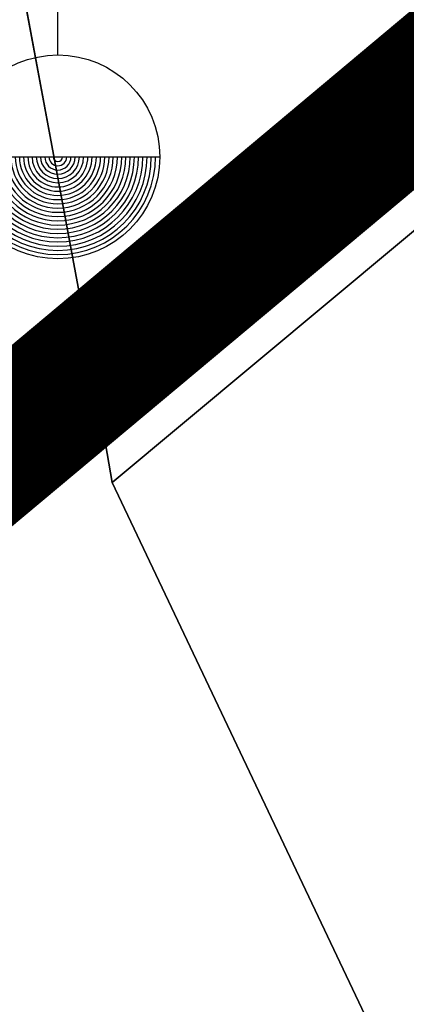
# Model space of a CAD drawing. Units: metres. Extents: x 660283 to 672413, y 6470582 to 6482018.
# Drawn here: x 661913 to 661929, y 6473265 to 6473305 of the extents above; entities that cross this region are included whole.
import ezdxf

# ---------------------------------------------------------------- set-up
doc = ezdxf.new("R2010")
doc.units = ezdxf.units.M
doc.header["$MEASUREMENT"] = 0
doc.linetypes.add('DASHED2', pattern=[0.375, 0.25, -0.125])
for name, color, linetype, true_color in [('_katastriüksused', 7, 'Continuous', 0xf00000), ('Ol.ol kergliiklustee', 7, 'Continuous', 0xededed), ('SHP_KATASTRIYKSUS', 7, 'Continuous', 0xf5f500)]:
    doc.layers.add(name, color=color, linetype=linetype, true_color=true_color)
doc.layers.add('_ortofoto', color=62, linetype='Continuous', lineweight=20)
doc.layers.add('t hüdrant', color=10, linetype='Continuous', lineweight=25)
doc.layers.add('ol_jalakäijate_kiir', color=7, linetype='DASHED2', lineweight=18, true_color=0xf63532)
doc.layers.add('olev kergliiklustee', color=7, linetype='Continuous', lineweight=13, true_color=0xededed)
picture_1 = doc.add_image_def('image1.jpg', size_in_pixel=(5398, 4961))

# ---------------------------------------------------------------- blocks, each defined once
blk = doc.blocks.new('THYDRM')
at = {"color": 0, "linetype": 'Continuous'}
for p, q in [((-0.6, 1.8), (0.6, 1.8)), ((0, 1), (0, 1.8)), ((-1, 0), (1, 0))]:
    blk.add_line(p, q, dxfattribs=at)
blk.add_circle((0, 0), 1, dxfattribs=at)
for radius in [0.9585, 0.917, 0.8755, 0.834, 0.7925, 0.751, 0.7095, 0.6681, 0.6266, 0.5851, 0.5436, 0.5021, 0.4606, 0.4191, 0.3776, 0.3361, 0.2946, 0.2531, 0.2116, 0.1701, 0.1286, 0.0871, 0.0457]:
    blk.add_arc((0, 0), radius, 180, 0, dxfattribs=at)

msp = doc.modelspace()

# ---------------------------------------------------------------- linework, layer by layer
at = {"layer": '_katastriüksused', "linetype": 'Continuous', "lineweight": 0, "flags": 128}
for points in [[(662022.81, 6473374.42), (661996.57, 6473352.6), (661986.85, 6473344.39), (661916.69, 6473285.9), (661915.49, 6473292.9), (661951.2, 6473322.22), (661944.67, 6473350.72), (661966.94, 6473354.95), (661970.16, 6473338.25), (662001.54, 6473364.55), (662021.3, 6473380.84), (662018.31, 6473394.8), (662033.05, 6473397.68), (662043.11, 6473446.23), (662047.55, 6473449.73), (662043.22, 6473430.02), (662089.43, 6473438.27), (662120.26, 6473464.35), (662146.62, 6473486.64), (662134.65, 6473494.27), (662137.61, 6473494.39), (662147.38, 6473490.42)], [(661722.61, 6473416.09), (661753.11, 6473443.82), (661831.15, 6473398.09), (661852.95, 6473380.04), (661912.36, 6473309.66), (661915.49, 6473292.9), (661916.69, 6473285.9), (661940.13, 6473236.56), (661946.93, 6473240.24), (661957.95, 6473242.31), (661959.52, 6473235.63), (661962.18, 6473232.52), (661968.77, 6473225.3), (661966.85, 6473222.48), (661964.4, 6473214.99), (661964.44, 6473209.46), (661972.4, 6473199.52), (661976.92, 6473190.63), (661982.77, 6473174.42)], [(661941.03, 6473368.04), (661944.67, 6473350.72), (661951.2, 6473322.22), (661915.49, 6473292.9), (661912.36, 6473309.66), (661920.11, 6473312.72), (661936.03, 6473318.96), (661938.82, 6473323.16), (661939.44, 6473328.04), (661933.23, 6473348.4), (661923.35, 6473361.06), (661868.58, 6473424.63)], [(661916.69, 6473285.9), (661986.85, 6473344.39), (661992.41, 6473342.43), (662010.07, 6473252.23), (661998.4, 6473249.95), (662000.71, 6473237.86), (661962.18, 6473232.52), (661959.52, 6473235.63), (661957.95, 6473242.31), (661946.93, 6473240.24), (661940.13, 6473236.56), (661916.69, 6473285.9)]]:
    msp.add_lwpolyline(points, dxfattribs=at)
at = {"layer": 'Ol.ol kergliiklustee', "transparency": 33554610, "const_width": 3, "flags": 128}
msp.add_lwpolyline([(662154.539, 6473488.323), (661902.713, 6473277.769)], dxfattribs=at)
at = {"layer": 'ol_jalakäijate_kiir', "color": 6, "linetype": 'ByBlock', "lineweight": -2, "ltscale": 4, "const_width": 3}
msp.add_lwpolyline([(662379.897, 6473681.37), (662268.227, 6473587.411), (662242.837, 6473566.049), (661901.103, 6473279.869)], dxfattribs=at)
at = {"layer": 'olev kergliiklustee', "transparency": 33554610, "const_width": 3, "flags": 128}
msp.add_lwpolyline([(662154.538, 6473488.323), (661902.712, 6473277.769)], dxfattribs=at)
at = {"layer": 'SHP_KATASTRIYKSUS', "linetype": 'ByBlock', "const_width": 0.05}
for points in [[(662194.11, 6473463.91), (662110.13, 6473447.86), (662022.81, 6473374.42), (661996.57, 6473352.6), (661986.85, 6473344.39), (661916.7, 6473285.89), (661915.5, 6473292.87), (661951.2, 6473322.22), (661944.67, 6473350.72), (661966.94, 6473354.95), (661970.16, 6473338.25), (662001.54, 6473364.55), (662021.3, 6473380.84), (662018.31, 6473394.8), (662033.05, 6473397.68), (662043.11, 6473446.23), (662047.55, 6473449.73), (662043.22, 6473430.02), (662089.43, 6473438.27), (662120.26, 6473464.35), (662146.62, 6473486.64), (662134.65, 6473494.27), (662137.61, 6473494.39), (662147.38, 6473490.42)], [(661753.11, 6473443.82), (661831.15, 6473398.09), (661852.95, 6473380.04), (661912.37, 6473309.7), (661915.5, 6473292.87), (661916.7, 6473285.89), (661940.14, 6473236.55), (661946.93, 6473240.24), (661958.02, 6473242.4), (661959.51, 6473235.63), (661962.19, 6473232.53), (661968.78, 6473225.28), (661966.85, 6473222.48), (661964.45, 6473215.09), (661964.5, 6473209.53), (661972.48, 6473199.6), (661977.03, 6473190.71), (661982.82, 6473174.47)], [(661941.03, 6473368.04), (661944.67, 6473350.72), (661951.2, 6473322.22), (661915.5, 6473292.87), (661912.37, 6473309.7), (661920.11, 6473312.72), (661936.03, 6473318.96), (661938.82, 6473323.16), (661939.44, 6473328.04), (661933.23, 6473348.4), (661923.35, 6473361.06), (661868.58, 6473424.63)]]:
    msp.add_lwpolyline(points, dxfattribs=at)
at = {"layer": 'SHP_KATASTRIYKSUS', "linetype": 'Continuous'}
for points in [[(662194.11, 6473463.91), (662110.13, 6473447.86), (662022.81, 6473374.42), (661996.57, 6473352.6), (661986.85, 6473344.39), (661916.7, 6473285.89), (661915.5, 6473292.87), (661951.2, 6473322.22), (661944.67, 6473350.72), (661966.94, 6473354.95), (661970.16, 6473338.25), (662001.54, 6473364.55), (662021.3, 6473380.84), (662018.31, 6473394.8), (662033.05, 6473397.68), (662043.11, 6473446.23), (662047.55, 6473449.73), (662043.22, 6473430.02), (662089.43, 6473438.27), (662120.26, 6473464.35), (662146.62, 6473486.64), (662134.65, 6473494.27), (662137.61, 6473494.39), (662147.38, 6473490.42)], [(661753.11, 6473443.82), (661831.15, 6473398.09), (661852.95, 6473380.04), (661912.37, 6473309.7), (661915.5, 6473292.87), (661916.7, 6473285.89), (661940.14, 6473236.55), (661946.93, 6473240.24), (661958.02, 6473242.4), (661959.51, 6473235.63), (661962.19, 6473232.53), (661968.78, 6473225.28), (661966.85, 6473222.48), (661964.45, 6473215.09), (661964.5, 6473209.53), (661972.48, 6473199.6), (661977.03, 6473190.71), (661982.82, 6473174.47)], [(661941.03, 6473368.04), (661944.67, 6473350.72), (661951.2, 6473322.22), (661915.5, 6473292.87), (661912.37, 6473309.7), (661920.11, 6473312.72), (661936.03, 6473318.96), (661938.82, 6473323.16), (661939.44, 6473328.04), (661933.23, 6473348.4), (661923.35, 6473361.06), (661868.58, 6473424.63)]]:
    msp.add_lwpolyline(points, dxfattribs=at)
msp.add_lwpolyline([(661916.7, 6473285.89), (661986.85, 6473344.39), (661992.41, 6473342.43), (662010.07, 6473252.23), (661998.4, 6473249.95), (662000.71, 6473237.86), (661962.19, 6473232.53), (661959.51, 6473235.63), (661958.02, 6473242.4), (661946.93, 6473240.24), (661940.14, 6473236.55)], close=True, dxfattribs=at)

# ---------------------------------------------------------------- block references
at = {"layer": 't hüdrant', "color": 7, "xscale": 4.136054345050285, "yscale": 4.136054345050285, "zscale": 4.136054345050285}
msp.add_blockref('THYDRM', (661914.498, 6473299.105), dxfattribs=at)

# ---------------------------------------------------------------- referenced raster images: frames only (the image files are external)
at = {"layer": '_ortofoto'}
image = msp.add_image(picture_1, insert=(661359.507, 6472569.101), size_in_units=(1340.159, 1231.665), rotation=0.01007, dxfattribs=dict(at, fade=70))
image.dxf.flags = 7

doc.saveas('drawing.dxf')
